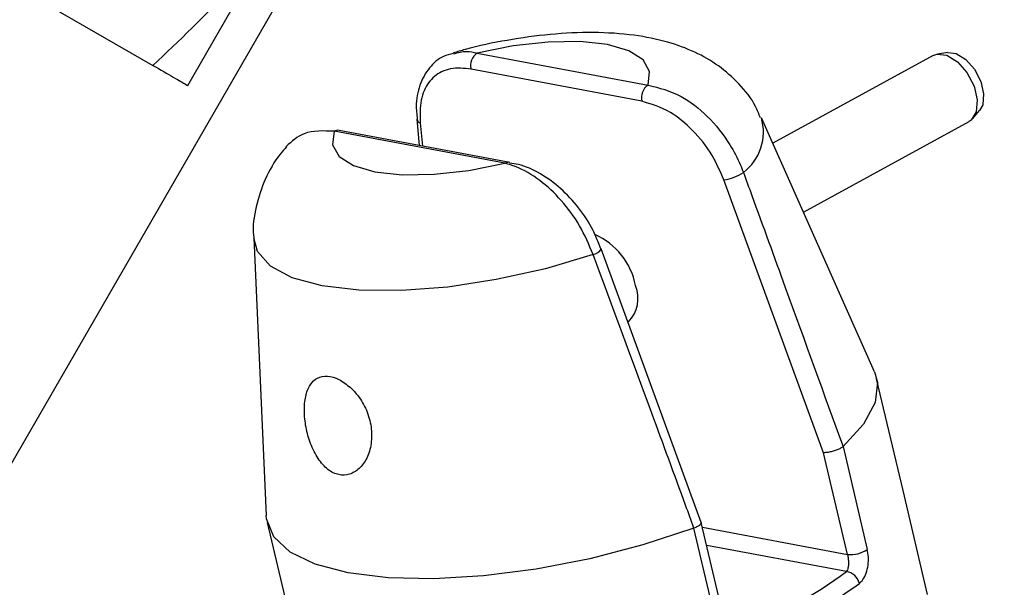
# Model space of a CAD drawing. Units: millimetres. Extents: x 0 to 59.4, y 0 to 42.1.
# Drawn here: x 21.4 to 21.5, y 21.6 to 21.7 of the extents above; entities that cross this region are included whole.
import ezdxf

# ---------------------------------------------------------------- set-up
doc = ezdxf.new("R2010")
doc.units = ezdxf.units.MM
doc.layers.add('LE_NORM', color=179, linetype='Continuous', lineweight=50)
doc.styles.add('SLDTEXTSTYLE0', font='TXT', dxfattribs={"width": 0.605})
doc.dimstyles.new('SLDDIMSTYLE0', dxfattribs={"dimtxt": 0.35, "dimasz": 0.3, "dimexe": 0, "dimexo": 0.0625, "dimgap": 0.08750000000000001, "dimtad": 1, "dimdec": 0, "dimlfac": 50, "dimrnd": 1e-09, "dimzin": 12, "dimdsep": 46, "dimtxsty": 'SLDTEXTSTYLE0', "dimsah": 1, "dimcen": 0.09, "dimadec": 0, "dimazin": 3, "dimtfac": 1, "dimtdec": 1, "dimtofl": 0, "dimtmove": 0, "dimatfit": 3, "dimfxl": 0, "dimfrac": 2, "dimtolj": 1, "dimtzin": 12, "dimarcsym": 0})

# ---------------------------------------------------------------- blocks, each defined once
blk = doc.blocks.new('_D')
at = {"layer": 'LE_NORM', "color": 7}
for p, q in [((21.50339622281437, 25.47361989660798), (28.22043818849026, 25.47361989660793)), ((28.12043818849026, 25.47361989660793), (28.12043818849012, 5.608418938343966)), ((21.50339622281428, 5.608418938344014), (28.22043818849011, 5.608418938343966))]:
    blk.add_line(p, q, dxfattribs=at)
for points in [[(28.12043818849026, 25.47361989660793), (28.02043818849026, 25.17361989660793), (28.22043818849026, 25.17361989660793)], [(28.12043818849012, 5.608418938343966), (28.22043818849012, 5.908418938343965), (28.02043818849012, 5.908418938343967)]]:
    blk.add_solid(points, dxfattribs=at)
at = {"layer": 'LE_NORM', "color": 7, "insert": (27.66926450285306, 15.21216527199377), "char_height": 0.35, "attachment_point": 1, "rotation": 90, "style": 'SLDTEXTSTYLE0'}
blk.add_mtext('993', dxfattribs=at)
blk = doc.blocks.new('_D_3')
at = {"layer": 'LE_NORM', "color": 7}
for p, q in [((21.50339622281437, 21.87361989660806), (27.62043818849025, 21.87361989660802)), ((27.52043818849025, 21.87361989660802), (27.52043818849016, 9.20841893834384)), ((21.50339622281428, 9.208418938343883), (27.62043818849017, 9.208418938343838))]:
    blk.add_line(p, q, dxfattribs=at)
for points in [[(27.52043818849025, 21.87361989660802), (27.42043818849025, 21.57361989660802), (27.62043818849025, 21.57361989660802)], [(27.52043818849016, 9.20841893834384), (27.62043818849017, 9.50841893834384), (27.42043818849017, 9.50841893834384)]]:
    blk.add_solid(points, dxfattribs=at)
at = {"layer": 'LE_NORM', "color": 7, "insert": (27.06926450285309, 15.21216527199374), "char_height": 0.35, "attachment_point": 1, "rotation": 90, "style": 'SLDTEXTSTYLE0'}
blk.add_mtext('633', dxfattribs=at)

msp = doc.modelspace()

# ---------------------------------------------------------------- linework, layer by layer
at = {"color": 7, "linetype": 'Continuous', "lineweight": 25}
for p, q in [((21.37746170730447, 21.65089999807514), (21.43144986017089, 21.74441022184654)), ((21.39553718382999, 21.68800764178828), (21.40453718382997, 21.70359609905638)), ((21.38358603325777, 21.69490764178827), (21.39275257413917, 21.68961533694286)), ((21.41865995860007, 21.69060178087615), (21.43229899753221, 21.68804549016029)), ((21.45506380837477, 21.69040177996392), (21.44225290099638, 21.68338971501502)), ((21.4562459172338, 21.69063570162046), (21.45542337888683, 21.69051958254789)), ((21.43179984408161, 21.68674256327139), (21.41816080514949, 21.68929885398722)), ((21.45823762947177, 21.68537800102433), (21.45877874276023, 21.68600827824929)), ((21.41382313769233, 21.68531092930262), (21.41402914265788, 21.68321617598203)), ((21.45036915027985, 21.66513073917318), (21.44135011000019, 21.68542070721522)), ((21.44469834342902, 21.67788824842118), (21.45794461136745, 21.68513860847542)), ((21.42086771355628, 21.68178856367407), (21.40722867462421, 21.6843448543899)), ((21.42126723224734, 21.68185958030766), (21.40762819331526, 21.68441587102348)), ((21.44630670433979, 21.65867340565742), (21.43834961411086, 21.68047372291949)), ((21.400803669608, 21.67584726884558), (21.40181252910518, 21.65366601339806)), ((21.42853339226822, 21.6749477155075), (21.42832738040999, 21.67543836767762)), ((21.43654672117889, 21.65309905512331), (21.42856499320098, 21.67495187484671)), ((21.4285671502411, 21.67496112706354), (21.42857090016279, 21.67495407405885)), ((21.45266587405045, 21.65563897917051), (21.45055388364623, 21.66458390467454)), ((21.44822558405432, 21.65054636300448), (21.44630670433979, 21.65867340565742)), ((21.44786557802166, 21.659154741372), (21.44786813283449, 21.65915695588613)), ((21.44786813283449, 21.65915695588613), (21.44980584901558, 21.65095013503454)), ((21.45462297641691, 21.64735005189287), (21.45266587405045, 21.65563897917051)), ((21.40189189638413, 21.65309430086487), (21.4037941663416, 21.64503760561468)), ((21.43848199507217, 21.64491028649984), (21.43655091768814, 21.6530889900148)), ((21.43596054535962, 21.65263932412966), (21.43596552311144, 21.65264123257351)), ((21.4378982615407, 21.64443250327805), (21.43596054535962, 21.65263932412966))]:
    msp.add_line(p, q, dxfattribs=at)
at = {"color": 8, "linetype": 'Continuous', "lineweight": 25}
for p, q in [((21.41410184558289, 21.68501834999156), (21.41428757241364, 21.6831677399017)), ((21.4366384963254, 21.65271806769221), (21.44822558405432, 21.65054636300448)), ((21.44813284860489, 21.64916726340516), (21.43698348679427, 21.65125692751021))]:
    msp.add_line(p, q, dxfattribs=at)
at = {"color": 7, "linetype": 'Continuous', "lineweight": 25, "flags": 128}
for points in [[(21.43229899753221, 21.68804549016029), (21.43242595525667, 21.68912395088759), (21.43190357704948, 21.69005221865256), (21.43075865139171, 21.69078269023762), (21.42904989210196, 21.69127790576418), (21.42686492738763, 21.69151246970164), (21.42431580611498, 21.69147435319518), (21.42153325174452, 21.69116551092689), (21.41865995860007, 21.69060178087615)], [(21.45506380837475, 21.69040177996392), (21.45535419098793, 21.69050761806772), (21.45614615554429, 21.69042576718391), (21.45699701672492, 21.68990709911517), (21.45776681573724, 21.68903692996042), (21.45832892776541, 21.68795839449534), (21.4585908905811, 21.68684890182604), (21.45850961372465, 21.68589095323227), (21.45809846648702, 21.68524212239538), (21.45794461136743, 21.68513860847542)], [(21.4562459172338, 21.69063570162046), (21.45689641622549, 21.69055126779293), (21.45766219128807, 21.69008446653107), (21.45835501039917, 21.68930131429179), (21.45886091122453, 21.68833063237323), (21.45909667775866, 21.68733208897085), (21.45902352858784, 21.68646993523645), (21.45877874276023, 21.68600827824929)], [(21.40722867462421, 21.6843448543899), (21.40710171689974, 21.68326639366259), (21.40762409510693, 21.68233812589763), (21.40876902076469, 21.68160765431257), (21.41047778005443, 21.681112438786), (21.41266274476875, 21.68087787484855), (21.4152118660414, 21.680915991355), (21.41799442041186, 21.68122483362328), (21.42086771355628, 21.68178856367407)], [(21.45036915027985, 21.66513073917318), (21.4506099559256, 21.66427739023388), (21.45043326774849, 21.66267104077558), (21.44950983254584, 21.66094649868354), (21.44786813283449, 21.65915695588613)], [(21.43596054535962, 21.65263932412966), (21.43189373398466, 21.65130430679121), (21.42765201059828, 21.65020169336429), (21.42336620729062, 21.64936549295467), (21.4191685157568, 21.64882149740151), (21.41518840996463, 21.64858648575163), (21.41154865264809, 21.64866770672507), (21.40836150880279, 21.64906265513497), (21.40572528297453, 21.64975914915774), (21.40372128714518, 21.65073570607034), (21.40241133273883, 21.65196220486524), (21.40183582410468, 21.65340081530548), (21.40181252910518, 21.65366601339806)]]:
    msp.add_lwpolyline(points, dxfattribs=at)
at = {"color": 8, "linetype": 'Continuous', "lineweight": 25, "flags": 128}
msp.add_lwpolyline([(21.42791267133041, 21.67449880573096), (21.42410028559794, 21.67337235040586), (21.42017993219574, 21.67249772044593), (21.41629690897511, 21.67190733176903), (21.4125951302398, 21.67162306561834), (21.40921179293126, 21.67165545759018), (21.40627229177556, 21.67200330715914), (21.40388557184933, 21.67265372217245), (21.40214009080965, 21.67358259666462), (21.40110054043769, 21.67475550428323), (21.400803669608, 21.67584726884558)], dxfattribs=at)
at = {"color": 7, "linetype": 'Continuous', "lineweight": 25}
for centre, radius, start, end in [((21.41933382304033, 21.68959654559068), 0.001210202984213327, 123.8361188088482, 194.2400429544313), ((21.43297286197243, 21.68704025487482), 0.001210202984191567, 123.8361188073114, 194.240042953497), ((21.41420990996379, 21.68540296468636), 0.0003995076643541745, 193.3352495301577, 254.3063419064524), ((21.40752653130917, 21.68382849593034), 0.0005961079294339636, 80.1806110673895, 119.9781071784549), ((21.42116557024131, 21.68127220521401), 0.0005961079298985307, 80.18061108069314, 119.9781071601875), ((21.43787199844442, 21.68408583027893), 0.003643547214042867, 277.5323151053749, 304.0090126401612), ((21.42574932986072, 21.67092636265404), 0.005660670261604645, 11.13787753019435, 65.99877312795142), ((21.42878744123301, 21.67101289447906), 0.002709962200674257, 315.3938690684721, 21.81254065925528), ((21.44850073731623, 21.65276375171543), 0.002234395223090269, 262.9263901071532, 305.7394803490255), ((21.42652437983427, 21.67846739579571), 0.03640636868344189, 290.9799916285486, 306.4082946994827), ((21.44799753255499, 21.64797270735384), 0.001202195738259762, 12.47248800355316, 83.53723930475913), ((21.42666253462588, 21.67875331776424), 0.03792330071131125, 290.9799916282766, 306.4082946994536)]:
    msp.add_arc(centre, radius, start, end, dxfattribs=at)
at = {"color": 8, "linetype": 'Continuous', "lineweight": 25}
for centre, radius, start, end in [((21.43746745098168, 21.68428770177739), 0.004043284596205821, 307.1626856658057, 16.4044955059798), ((21.42775098549101, 21.67543604093539), 0.0009510794599259917, 279.7879615706883, 329.5518953500425)]:
    msp.add_arc(centre, radius, start, end, dxfattribs=at)
at = {"color": 7, "linetype": 'Continuous', "lineweight": 25}
for points, knots in [([(21.41689193901277, 21.80099516274823), (21.41481929929055, 21.79740524544355), (21.41065170125802, 21.7901867539057), (21.40348005361109, 21.77776509580722), (21.3956359078981, 21.76417863689036), (21.38710435437109, 21.74940155271408), (21.37797116453062, 21.73358240387521), (21.36831300737308, 21.71685398497086), (21.3582241903689, 21.69937964133137), (21.34779457447045, 21.68131501669182), (21.33713769569318, 21.66285676119949), (21.32985705760655, 21.65024632612191), (21.32623626036148, 21.64397492132955)], [0, 0, 0, 0, 0.09834378228957756, 0.1977465495740777, 0.2979847077734938, 0.3988176897933313, 0.4999999990578158, 0.6011793394778655, 0.7020108533155268, 0.8022490536154786, 0.901654762486594, 1, 1, 1, 1]), ([(21.40453718382997, 21.70359609905638), (21.40432047643725, 21.70322843296743), (21.40267974619839, 21.70044476757253), (21.39902557137257, 21.69552012540589), (21.39485630754876, 21.6915955866232), (21.39275257413917, 21.68961533694286)], [0, 0, 0, 0, 0.07010708737810725, 0.5307932358576792, 1, 1, 1, 1]), ([(21.44127141260772, 21.68541577393447), (21.441152941651, 21.68572507993455), (21.44076063371078, 21.68674932421481), (21.43958883184411, 21.68818365137107), (21.43793641630471, 21.68964493674693), (21.43599800751443, 21.69074702299212), (21.43375844613027, 21.6915627053105), (21.43108352179437, 21.69209631225844), (21.42796768571127, 21.69229517288156), (21.42454593020172, 21.69214169722318), (21.42108586165688, 21.69165397126328), (21.41846292485425, 21.6911253188916), (21.41706753570538, 21.69069824526244), (21.41676166842647, 21.69060463134194)], [0, 0, 0, 0, 0.03618113597167437, 0.1198111952676505, 0.2020257242231907, 0.2870543671635638, 0.3802116368833804, 0.4881830385646144, 0.6124195465392881, 0.7353736846484461, 0.8528768965688868, 0.9677508289730757, 0.9999999999999999, 0.9999999999999999, 0.9999999999999999, 0.9999999999999999]), ([(21.41673650748199, 21.69055449209808), (21.41647333971345, 21.69049120761634), (21.41574680993866, 21.6903164975425), (21.41476320122682, 21.68945703288716), (21.41401267601221, 21.68808085741387), (21.41370883373344, 21.68659486350381), (21.41384118696223, 21.68556180303999), (21.41389097268961, 21.68517320906999)], [0, 0, 0, 0, 0.1322975122231114, 0.3652350069014444, 0.6102748364879051, 0.8534017573979509, 1, 1, 1, 1]), ([(21.39275257413917, 21.68961533694286), (21.39333933319254, 21.68927657144544), (21.39451823909293, 21.6885959298065), (21.39540303355791, 21.688085093484), (21.39549944534143, 21.68802943011482), (21.39553718382999, 21.68800764178828)], [0, 0, 0, 0, 0.3761823403394212, 0.7558188972149729, 1, 1, 1, 1]), ([(21.41816080514949, 21.68929885398722), (21.41787907857403, 21.68933883537635), (21.41703389077191, 21.68945878068981), (21.41579921513004, 21.68922058882906), (21.41471211682709, 21.68832138348517), (21.41406904910297, 21.68691109300848), (21.41409090776922, 21.68564959061549), (21.41410184558289, 21.68501834999156)], [0, 0, 0, 0, 0.1204715843206568, 0.3614182063031712, 0.5800117927134564, 0.7898429527492999, 1, 1, 1, 1]), ([(21.43229899753221, 21.68804549016029), (21.43318472899609, 21.68782028667628), (21.43477965107633, 21.68741476646634), (21.43708467023155, 21.68563089658742), (21.43867769531493, 21.68364066419675), (21.43953405650236, 21.6820268505138), (21.43982846558583, 21.68127384593344), (21.43990991931179, 21.6810655132692)], [0, 0, 0, 0, 0.3038466468755668, 0.5471316599592333, 0.7938143985287766, 0.9429549343992464, 1, 1, 1, 1]), ([(21.43834961411086, 21.68047372291949), (21.43806202276437, 21.68113418317589), (21.43742762984163, 21.68259108136674), (21.43589250092558, 21.68451120781802), (21.43391061885715, 21.68611913826377), (21.43255726393489, 21.6865188565627), (21.43179984408161, 21.68674256327139)], [0, 0, 0, 0, 0.2026930270143565, 0.4471171451994395, 0.690573075929626, 1, 1, 1, 1]), ([(21.40722867462421, 21.6843448543899), (21.40637808238112, 21.68438410934509), (21.4048550658912, 21.68445439677663), (21.40384754681029, 21.68353916036359), (21.4034027188891, 21.68313507599564)], [0, 0, 0, 0, 0.5584918145794625, 1, 1, 1, 1]), ([(21.40343558400382, 21.6831317305343), (21.4032612384672, 21.68293373481844), (21.40258358408077, 21.68216415580916), (21.40167424427156, 21.680578400137), (21.40095985899249, 21.67836684276294), (21.4006833822534, 21.67672635330225), (21.40081481193953, 21.67589705105131), (21.40082416232308, 21.67583805148769)], [0, 0, 0, 0, 0.1047677497945208, 0.4072161902381285, 0.6951861009456433, 0.9783144360143512, 1, 1, 1, 1]), ([(21.42791267133041, 21.67449880573096), (21.42757786108065, 21.67528399875359), (21.42691036641801, 21.67684939931143), (21.42537453225801, 21.67891593907737), (21.42361143610345, 21.68055390021246), (21.42205567987646, 21.68144546785357), (21.42116271095491, 21.68170336565725), (21.42086771355628, 21.68178856367407)], [0, 0, 0, 0, 0.213302744627509, 0.4252511494695869, 0.644230634135762, 0.8824695519562183, 1, 1, 1, 1]), ([(21.42832738040999, 21.67543836767762), (21.42819764064484, 21.67577136128533), (21.42780893498379, 21.67676902380036), (21.42676572188772, 21.67829016852493), (21.42532665973425, 21.67985602398922), (21.42368052432241, 21.68102183614776), (21.42227790873807, 21.68168255328668), (21.42147644534434, 21.68177842327191), (21.42124139863381, 21.68180653924682)], [0, 0, 0, 0, 0.09755869324466893, 0.2922898488534441, 0.4903457419619623, 0.6953948631370085, 0.9106678658180443, 1, 1, 1, 1]), ([(21.43990991931179, 21.6810655132692), (21.44013368566419, 21.68045199673209), (21.44125251806307, 21.67738441230044), (21.4439098063801, 21.67008055023616), (21.44633189963413, 21.66339074851284), (21.44786557802166, 21.659154741372)], [0, 0, 0, 0, 0.08399660628051171, 0.419983270461731, 1, 1, 1, 1]), ([(21.43596552311144, 21.65264123257351), (21.43574133168276, 21.65325339646078), (21.43462033549288, 21.65631432251508), (21.43194630675787, 21.66360182100194), (21.4294765403733, 21.6702739675211), (21.42791267133041, 21.67449880573096)], [0, 0, 0, 0, 0.08399298377799252, 0.4199795475842069, 0.9999999999999999, 0.9999999999999999, 0.9999999999999999, 0.9999999999999999]), ([(21.40854066576777, 21.66387062415182), (21.4082317526115, 21.66411453176849), (21.4076139388166, 21.66460233711832), (21.406675316568, 21.66485205369401), (21.40587271895247, 21.66470451301318), (21.40527200983141, 21.66413868580549), (21.40491556338533, 21.66321465467222), (21.40481064406262, 21.66202667627662), (21.404947970445, 21.66069729744536), (21.40531930364901, 21.65935586432232), (21.40591680826785, 21.65815559888028), (21.40670355899033, 21.65727399843815), (21.40759071313838, 21.6568429872679), (21.40846986360798, 21.65688313048069), (21.40925858833925, 21.65735057619746), (21.40988150847615, 21.65820201054508), (21.4102395225906, 21.65937168168213), (21.41023905375674, 21.66072672262481), (21.40985795758711, 21.66207034366115), (21.40924003857227, 21.66315161957908), (21.40874561738143, 21.66365991943686), (21.40854066576777, 21.66387062415182)], [0, 0, 0, 0, 0.05315034534517707, 0.1062985369537768, 0.1594736092070139, 0.2126437779035803, 0.2656654641410396, 0.3183661180078659, 0.3712582235371127, 0.4254207565234778, 0.4810946947393679, 0.5366312336470243, 0.5898144145709723, 0.6405991672773986, 0.6911646270954265, 0.7437012729164986, 0.7987153465666603, 0.8546041795648525, 0.9092690700380328, 0.9623894548821913, 1, 1, 1, 1]), ([(21.44786557802166, 21.659154741372), (21.44780446443859, 21.65911090377432), (21.44768223644703, 21.65902322798689), (21.4473995751314, 21.65889358686902), (21.44708141388411, 21.65878381712889), (21.44675445258351, 21.65870513517672), (21.446496615681, 21.65867191839992), (21.44635974225498, 21.65867034038077), (21.44631120900082, 21.65867314531475), (21.44630670433979, 21.65867340565742)], [0, 0, 0, 0, 0.1760125932461406, 0.3520275637659521, 0.5280508364505253, 0.7045238630652985, 0.8817134538041328, 0.9890211195451082, 1, 1, 1, 1]), ([(21.43653882308143, 21.65309634437531), (21.43654465939767, 21.65307219113962), (21.43655790641655, 21.653017369167), (21.43644941701995, 21.6529005278131), (21.43625160722864, 21.6527665292294), (21.43606088405452, 21.65268299793744), (21.43596552311144, 21.65264123257351)], [0, 0, 0, 0, 0.2079376592124528, 0.4719679301289534, 0.7359857479927704, 1, 1, 1, 1]), ([(21.44917135626157, 21.64823234652456), (21.44926743861243, 21.64832310081376), (21.44948491086628, 21.64852851356275), (21.44972992701809, 21.64902874601166), (21.4498787596672, 21.64965554125425), (21.44991504652003, 21.65032862109436), (21.44984215534247, 21.65074349214106), (21.44980584901558, 21.65095013503454)], [0, 0, 0, 0, 0.1747287847354694, 0.3954801510105903, 0.6029844049399957, 0.8022507186948744, 0.9999999999999999, 0.9999999999999999, 0.9999999999999999, 0.9999999999999999]), ([(21.44822558405432, 21.65054636300448), (21.44824643044586, 21.65044226529098), (21.44828875158201, 21.65023093214507), (21.44831001005485, 21.64989021735235), (21.44829161888198, 21.64957426109718), (21.44823251639578, 21.64932066415389), (21.44816331083238, 21.64921414844659), (21.44813284860489, 21.64916726340516)], [0, 0, 0, 0, 0.1910576790211276, 0.3878742289077448, 0.5976754643699435, 0.8229087239900147, 1, 1, 1, 1])]:
    msp.add_open_spline(points, degree=3, knots=knots, dxfattribs=at)
at = {"color": 8, "linetype": 'Continuous', "lineweight": 25}
msp.add_open_spline([(21.41678106556945, 21.69053757058215), (21.41711212493762, 21.69063606599541), (21.41769325783159, 21.69080896224923), (21.41836912077228, 21.69066411265706), (21.41865995860007, 21.69060178087615)], degree=3, knots=[0, 0, 0, 0, 0.5696792792160275, 1, 1, 1, 1], dxfattribs=at)

# ---------------------------------------------------------------- dimensions: what is measured, and where the dimension line sits
at = {"layer": 'LE_NORM', "color": 7}
for base, p1, p2, picture, middle in [((28.12043818849012, 5.608418938343966), (21.40339622281437, 25.47361989660798), (21.40339622281428, 5.608418938344014), '_D', (28.12043818849019, 15.54101941747595)), ((27.52043818849017, 9.20841893834384), (21.40339622281437, 21.87361989660806), (21.40339622281428, 9.208418938343884), '_D_3', (27.52043818849021, 15.54101941747593))]:
    dim = msp.add_linear_dim(base=base, p1=p1, p2=p2, angle=90.0000000000002, dimstyle='SLDDIMSTYLE0', dxfattribs=at)
    dim.commit()
    dim.dimension.update_dxf_attribs({"geometry": picture, "text_midpoint": middle, "dimtype": 160})

doc.saveas('drawing.dxf')
